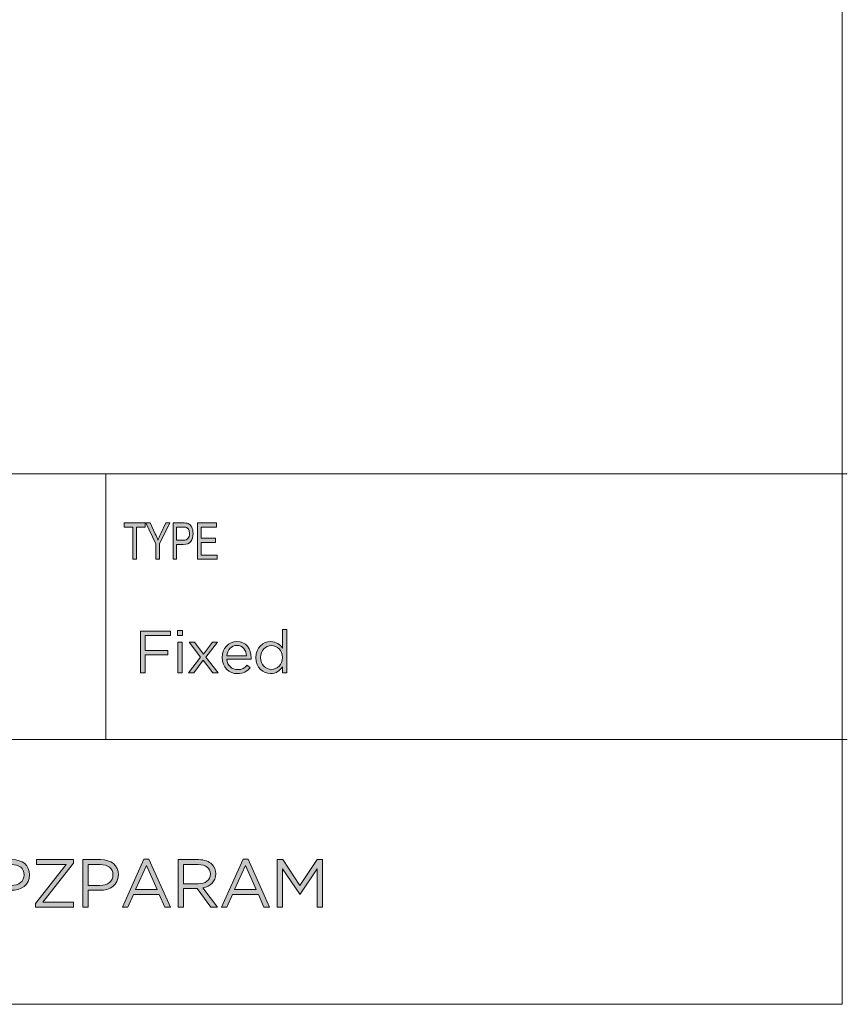
# Model space of a CAD drawing. Units: inches. Extents: x 0.5 to 16.1, y 0.5 to 11.2.
# Drawn here: x 13.8 to 16.1, y 0.5 to 3.1 of the extents above; entities that cross this region are included whole.
import ezdxf

# ---------------------------------------------------------------- set-up
doc = ezdxf.new("R2010")
doc.units = ezdxf.units.IN
doc.header["$MEASUREMENT"] = 0
doc.layers.add('Layer 1', color=7, linetype='Continuous', lineweight=0)

# ---------------------------------------------------------------- blocks, each defined once
blk = doc.blocks.new('Block_2')
at = {"layer": 'Layer 1', "color": 18, "lineweight": 0, "true_color": 0x000000}
for p, q in [((8.7804, 1.9082), (16.0765, 1.9082)), ((8.7804, 1.1889), (16.0765, 1.1889))]:
    blk.add_line(p, q, dxfattribs=at)
blk = doc.blocks.new('Block_1')
at = {"layer": 'Layer 1'}
blk.add_blockref('Block_2', (0, 0), dxfattribs=at)
blk = doc.blocks.new('Block_8')
at = {"layer": 'Layer 1', "true_color": 0x000000, "transparency": 33554687}
h = blk.add_hatch(color=18, dxfattribs=at)
h.dxf.hatch_style = 2
edge = h.paths.add_edge_path()
edge.add_spline(control_points=[(13.8137, 0.7939), (13.8349, 0.7939), (13.8489, 0.8052), (13.8489, 0.8221), (13.8489, 0.8221), (13.8489, 0.8225), (13.8489, 0.8225), (13.8489, 0.8408), (13.8351, 0.8503), (13.8144, 0.8503), (13.8144, 0.8503), (13.782, 0.8503), (13.782, 0.8503), (13.782, 0.8503), (13.782, 0.7939), (13.782, 0.7939), (13.782, 0.7939), (13.8137, 0.7939), (13.8137, 0.7939)], knot_values=[0, 0, 0, 0, 1, 1, 1, 2, 2, 2, 3, 3, 3, 4, 4, 4, 5, 5, 5, 6, 6, 6, 6], degree=3, periodic=0)
edge = h.paths.add_edge_path()
edge.add_spline(control_points=[(13.7675, 0.8637), (13.7675, 0.8637), (13.8155, 0.8637), (13.8155, 0.8637), (13.8445, 0.8637), (13.8635, 0.8483), (13.8635, 0.823), (13.8635, 0.823), (13.8635, 0.8227), (13.8635, 0.8227), (13.8635, 0.795), (13.8404, 0.7807), (13.8131, 0.7807), (13.8131, 0.7807), (13.782, 0.7807), (13.782, 0.7807), (13.782, 0.7807), (13.782, 0.7354), (13.782, 0.7354), (13.782, 0.7354), (13.7675, 0.7354), (13.7675, 0.7354), (13.7675, 0.7354), (13.7675, 0.8637), (13.7675, 0.8637)], knot_values=[0, 0, 0, 0, 1, 1, 1, 2, 2, 2, 3, 3, 3, 4, 4, 4, 5, 5, 5, 6, 6, 6, 7, 7, 7, 8, 8, 8, 8], degree=3, periodic=0)
h = blk.add_hatch(color=18, dxfattribs=at)
h.dxf.hatch_style = 2
edge = h.paths.add_edge_path()
edge.add_spline(control_points=[(13.8794, 0.7451), (13.8794, 0.7451), (13.9625, 0.8507), (13.9625, 0.8507), (13.9625, 0.8507), (13.8822, 0.8507), (13.8822, 0.8507), (13.8822, 0.8507), (13.8822, 0.8637), (13.8822, 0.8637), (13.8822, 0.8637), (13.9823, 0.8637), (13.9823, 0.8637), (13.9823, 0.8637), (13.9823, 0.854), (13.9823, 0.854), (13.9823, 0.854), (13.8991, 0.7484), (13.8991, 0.7484), (13.8991, 0.7484), (13.9823, 0.7484), (13.9823, 0.7484), (13.9823, 0.7484), (13.9823, 0.7354), (13.9823, 0.7354), (13.9823, 0.7354), (13.8794, 0.7354), (13.8794, 0.7354), (13.8794, 0.7354), (13.8794, 0.7451), (13.8794, 0.7451)], knot_values=[0, 0, 0, 0, 1, 1, 1, 2, 2, 2, 3, 3, 3, 4, 4, 4, 5, 5, 5, 6, 6, 6, 7, 7, 7, 8, 8, 8, 9, 9, 9, 10, 10, 10, 10], degree=3, periodic=0)
h = blk.add_hatch(color=18, dxfattribs=at)
h.dxf.hatch_style = 2
edge = h.paths.add_edge_path()
edge.add_spline(control_points=[(14.0539, 0.7939), (14.0752, 0.7939), (14.0891, 0.8052), (14.0891, 0.8221), (14.0891, 0.8221), (14.0891, 0.8225), (14.0891, 0.8225), (14.0891, 0.8408), (14.0754, 0.8503), (14.0547, 0.8503), (14.0547, 0.8503), (14.0222, 0.8503), (14.0222, 0.8503), (14.0222, 0.8503), (14.0222, 0.7939), (14.0222, 0.7939), (14.0222, 0.7939), (14.0539, 0.7939), (14.0539, 0.7939)], knot_values=[0, 0, 0, 0, 1, 1, 1, 2, 2, 2, 3, 3, 3, 4, 4, 4, 5, 5, 5, 6, 6, 6, 6], degree=3, periodic=0)
edge = h.paths.add_edge_path()
edge.add_spline(control_points=[(14.0077, 0.8637), (14.0077, 0.8637), (14.0558, 0.8637), (14.0558, 0.8637), (14.0847, 0.8637), (14.1038, 0.8483), (14.1038, 0.823), (14.1038, 0.823), (14.1038, 0.8227), (14.1038, 0.8227), (14.1038, 0.795), (14.0807, 0.7807), (14.0534, 0.7807), (14.0534, 0.7807), (14.0222, 0.7807), (14.0222, 0.7807), (14.0222, 0.7807), (14.0222, 0.7354), (14.0222, 0.7354), (14.0222, 0.7354), (14.0077, 0.7354), (14.0077, 0.7354), (14.0077, 0.7354), (14.0077, 0.8637), (14.0077, 0.8637)], knot_values=[0, 0, 0, 0, 1, 1, 1, 2, 2, 2, 3, 3, 3, 4, 4, 4, 5, 5, 5, 6, 6, 6, 7, 7, 7, 8, 8, 8, 8], degree=3, periodic=0)
h = blk.add_hatch(color=18, dxfattribs=at)
h.dxf.hatch_style = 2
edge = h.paths.add_edge_path()
edge.add_spline(control_points=[(14.2088, 0.7825), (14.2088, 0.7825), (14.1796, 0.8478), (14.1796, 0.8478), (14.1796, 0.8478), (14.1503, 0.7825), (14.1503, 0.7825), (14.1503, 0.7825), (14.2088, 0.7825), (14.2088, 0.7825)], knot_values=[0, 0, 0, 0, 1, 1, 1, 2, 2, 2, 3, 3, 3, 3], degree=3, periodic=0)
edge = h.paths.add_edge_path()
edge.add_spline(control_points=[(14.1731, 0.8647), (14.1731, 0.8647), (14.1866, 0.8647), (14.1866, 0.8647), (14.1866, 0.8647), (14.2451, 0.7354), (14.2451, 0.7354), (14.2451, 0.7354), (14.2295, 0.7354), (14.2295, 0.7354), (14.2295, 0.7354), (14.2145, 0.7693), (14.2145, 0.7693), (14.2145, 0.7693), (14.1446, 0.7693), (14.1446, 0.7693), (14.1446, 0.7693), (14.1294, 0.7354), (14.1294, 0.7354), (14.1294, 0.7354), (14.1146, 0.7354), (14.1146, 0.7354), (14.1146, 0.7354), (14.1731, 0.8647), (14.1731, 0.8647)], knot_values=[0, 0, 0, 0, 1, 1, 1, 2, 2, 2, 3, 3, 3, 4, 4, 4, 5, 5, 5, 6, 6, 6, 7, 7, 7, 8, 8, 8, 8], degree=3, periodic=0)
h = blk.add_hatch(color=18, dxfattribs=at)
h.dxf.hatch_style = 2
edge = h.paths.add_edge_path()
edge.add_spline(control_points=[(14.3197, 0.7983), (14.3389, 0.7983), (14.3527, 0.8082), (14.3527, 0.8247), (14.3527, 0.8247), (14.3527, 0.825), (14.3527, 0.825), (14.3527, 0.8408), (14.3406, 0.8503), (14.3199, 0.8503), (14.3199, 0.8503), (14.2803, 0.8503), (14.2803, 0.8503), (14.2803, 0.8503), (14.2803, 0.7983), (14.2803, 0.7983), (14.2803, 0.7983), (14.3197, 0.7983), (14.3197, 0.7983)], knot_values=[0, 0, 0, 0, 1, 1, 1, 2, 2, 2, 3, 3, 3, 4, 4, 4, 5, 5, 5, 6, 6, 6, 6], degree=3, periodic=0)
edge = h.paths.add_edge_path()
edge.add_spline(control_points=[(14.2658, 0.8637), (14.2658, 0.8637), (14.3209, 0.8637), (14.3209, 0.8637), (14.3367, 0.8637), (14.3494, 0.859), (14.3574, 0.8509), (14.3637, 0.8447), (14.3673, 0.8357), (14.3673, 0.8256), (14.3673, 0.8256), (14.3673, 0.8252), (14.3673, 0.8252), (14.3673, 0.804), (14.3527, 0.7915), (14.3325, 0.7878), (14.3325, 0.7878), (14.3719, 0.7354), (14.3719, 0.7354), (14.3719, 0.7354), (14.3541, 0.7354), (14.3541, 0.7354), (14.3541, 0.7354), (14.3169, 0.7853), (14.3169, 0.7853), (14.3169, 0.7853), (14.2803, 0.7853), (14.2803, 0.7853), (14.2803, 0.7853), (14.2803, 0.7354), (14.2803, 0.7354), (14.2803, 0.7354), (14.2658, 0.7354), (14.2658, 0.7354), (14.2658, 0.7354), (14.2658, 0.8637), (14.2658, 0.8637)], knot_values=[0, 0, 0, 0, 1, 1, 1, 2, 2, 2, 3, 3, 3, 4, 4, 4, 5, 5, 5, 6, 6, 6, 7, 7, 7, 8, 8, 8, 9, 9, 9, 10, 10, 10, 11, 11, 11, 12, 12, 12, 12], degree=3, periodic=0)
h = blk.add_hatch(color=18, dxfattribs=at)
h.dxf.hatch_style = 2
edge = h.paths.add_edge_path()
edge.add_spline(control_points=[(14.4769, 0.7825), (14.4769, 0.7825), (14.4478, 0.8478), (14.4478, 0.8478), (14.4478, 0.8478), (14.4184, 0.7825), (14.4184, 0.7825), (14.4184, 0.7825), (14.4769, 0.7825), (14.4769, 0.7825)], knot_values=[0, 0, 0, 0, 1, 1, 1, 2, 2, 2, 3, 3, 3, 3], degree=3, periodic=0)
edge = h.paths.add_edge_path()
edge.add_spline(control_points=[(14.4412, 0.8647), (14.4412, 0.8647), (14.4547, 0.8647), (14.4547, 0.8647), (14.4547, 0.8647), (14.5132, 0.7354), (14.5132, 0.7354), (14.5132, 0.7354), (14.4976, 0.7354), (14.4976, 0.7354), (14.4976, 0.7354), (14.4826, 0.7693), (14.4826, 0.7693), (14.4826, 0.7693), (14.4128, 0.7693), (14.4128, 0.7693), (14.4128, 0.7693), (14.3975, 0.7354), (14.3975, 0.7354), (14.3975, 0.7354), (14.3827, 0.7354), (14.3827, 0.7354), (14.3827, 0.7354), (14.4412, 0.8647), (14.4412, 0.8647)], knot_values=[0, 0, 0, 0, 1, 1, 1, 2, 2, 2, 3, 3, 3, 4, 4, 4, 5, 5, 5, 6, 6, 6, 7, 7, 7, 8, 8, 8, 8], degree=3, periodic=0)
h = blk.add_hatch(color=18, dxfattribs=at)
h.dxf.hatch_style = 2
edge = h.paths.add_edge_path()
edge.add_spline(control_points=[(14.5339, 0.8637), (14.5339, 0.8637), (14.5485, 0.8637), (14.5485, 0.8637), (14.5485, 0.8637), (14.5953, 0.7937), (14.5953, 0.7937), (14.5953, 0.7937), (14.642, 0.8637), (14.642, 0.8637), (14.642, 0.8637), (14.6567, 0.8637), (14.6567, 0.8637), (14.6567, 0.8637), (14.6567, 0.7354), (14.6567, 0.7354), (14.6567, 0.7354), (14.6422, 0.7354), (14.6422, 0.7354), (14.6422, 0.7354), (14.6422, 0.8393), (14.6422, 0.8393), (14.6422, 0.8393), (14.5955, 0.7706), (14.5955, 0.7706), (14.5955, 0.7706), (14.5947, 0.7706), (14.5947, 0.7706), (14.5947, 0.7706), (14.548, 0.8392), (14.548, 0.8392), (14.548, 0.8392), (14.548, 0.7354), (14.548, 0.7354), (14.548, 0.7354), (14.5339, 0.7354), (14.5339, 0.7354), (14.5339, 0.7354), (14.5339, 0.8637), (14.5339, 0.8637)], knot_values=[0, 0, 0, 0, 1, 1, 1, 2, 2, 2, 3, 3, 3, 4, 4, 4, 5, 5, 5, 6, 6, 6, 7, 7, 7, 8, 8, 8, 9, 9, 9, 10, 10, 10, 11, 11, 11, 12, 12, 12, 13, 13, 13, 13], degree=3, periodic=0)
at = {"layer": 'Layer 1'}
for points, knots in [([(13.7675, 0.8637), (13.7675, 0.8637), (13.8155, 0.8637), (13.8155, 0.8637), (13.8445, 0.8637), (13.8635, 0.8483), (13.8635, 0.823), (13.8635, 0.823), (13.8635, 0.8227), (13.8635, 0.8227), (13.8635, 0.795), (13.8404, 0.7807), (13.8131, 0.7807), (13.8131, 0.7807), (13.782, 0.7807), (13.782, 0.7807), (13.782, 0.7807), (13.782, 0.7354), (13.782, 0.7354), (13.782, 0.7354), (13.7675, 0.7354), (13.7675, 0.7354), (13.7675, 0.7354), (13.7675, 0.8637), (13.7675, 0.8637)], [0, 0, 0, 0, 1, 1, 1, 2, 2, 2, 3, 3, 3, 4, 4, 4, 5, 5, 5, 6, 6, 6, 7, 7, 7, 8, 8, 8, 8]), ([(13.8794, 0.7451), (13.8794, 0.7451), (13.9625, 0.8507), (13.9625, 0.8507), (13.9625, 0.8507), (13.8822, 0.8507), (13.8822, 0.8507), (13.8822, 0.8507), (13.8822, 0.8637), (13.8822, 0.8637), (13.8822, 0.8637), (13.9823, 0.8637), (13.9823, 0.8637), (13.9823, 0.8637), (13.9823, 0.854), (13.9823, 0.854), (13.9823, 0.854), (13.8991, 0.7484), (13.8991, 0.7484), (13.8991, 0.7484), (13.9823, 0.7484), (13.9823, 0.7484), (13.9823, 0.7484), (13.9823, 0.7354), (13.9823, 0.7354), (13.9823, 0.7354), (13.8794, 0.7354), (13.8794, 0.7354), (13.8794, 0.7354), (13.8794, 0.7451), (13.8794, 0.7451)], [0, 0, 0, 0, 1, 1, 1, 2, 2, 2, 3, 3, 3, 4, 4, 4, 5, 5, 5, 6, 6, 6, 7, 7, 7, 8, 8, 8, 9, 9, 9, 10, 10, 10, 10]), ([(14.0077, 0.8637), (14.0077, 0.8637), (14.0558, 0.8637), (14.0558, 0.8637), (14.0847, 0.8637), (14.1038, 0.8483), (14.1038, 0.823), (14.1038, 0.823), (14.1038, 0.8227), (14.1038, 0.8227), (14.1038, 0.795), (14.0807, 0.7807), (14.0534, 0.7807), (14.0534, 0.7807), (14.0222, 0.7807), (14.0222, 0.7807), (14.0222, 0.7807), (14.0222, 0.7354), (14.0222, 0.7354), (14.0222, 0.7354), (14.0077, 0.7354), (14.0077, 0.7354), (14.0077, 0.7354), (14.0077, 0.8637), (14.0077, 0.8637)], [0, 0, 0, 0, 1, 1, 1, 2, 2, 2, 3, 3, 3, 4, 4, 4, 5, 5, 5, 6, 6, 6, 7, 7, 7, 8, 8, 8, 8]), ([(14.1731, 0.8647), (14.1731, 0.8647), (14.1866, 0.8647), (14.1866, 0.8647), (14.1866, 0.8647), (14.2451, 0.7354), (14.2451, 0.7354), (14.2451, 0.7354), (14.2295, 0.7354), (14.2295, 0.7354), (14.2295, 0.7354), (14.2145, 0.7693), (14.2145, 0.7693), (14.2145, 0.7693), (14.1446, 0.7693), (14.1446, 0.7693), (14.1446, 0.7693), (14.1294, 0.7354), (14.1294, 0.7354), (14.1294, 0.7354), (14.1146, 0.7354), (14.1146, 0.7354), (14.1146, 0.7354), (14.1731, 0.8647), (14.1731, 0.8647)], [0, 0, 0, 0, 1, 1, 1, 2, 2, 2, 3, 3, 3, 4, 4, 4, 5, 5, 5, 6, 6, 6, 7, 7, 7, 8, 8, 8, 8]), ([(14.2658, 0.8637), (14.2658, 0.8637), (14.3209, 0.8637), (14.3209, 0.8637), (14.3367, 0.8637), (14.3494, 0.859), (14.3574, 0.8509), (14.3637, 0.8447), (14.3673, 0.8357), (14.3673, 0.8256), (14.3673, 0.8256), (14.3673, 0.8252), (14.3673, 0.8252), (14.3673, 0.804), (14.3527, 0.7915), (14.3325, 0.7878), (14.3325, 0.7878), (14.3719, 0.7354), (14.3719, 0.7354), (14.3719, 0.7354), (14.3541, 0.7354), (14.3541, 0.7354), (14.3541, 0.7354), (14.3169, 0.7853), (14.3169, 0.7853), (14.3169, 0.7853), (14.2803, 0.7853), (14.2803, 0.7853), (14.2803, 0.7853), (14.2803, 0.7354), (14.2803, 0.7354), (14.2803, 0.7354), (14.2658, 0.7354), (14.2658, 0.7354), (14.2658, 0.7354), (14.2658, 0.8637), (14.2658, 0.8637)], [0, 0, 0, 0, 1, 1, 1, 2, 2, 2, 3, 3, 3, 4, 4, 4, 5, 5, 5, 6, 6, 6, 7, 7, 7, 8, 8, 8, 9, 9, 9, 10, 10, 10, 11, 11, 11, 12, 12, 12, 12]), ([(14.4412, 0.8647), (14.4412, 0.8647), (14.4547, 0.8647), (14.4547, 0.8647), (14.4547, 0.8647), (14.5132, 0.7354), (14.5132, 0.7354), (14.5132, 0.7354), (14.4976, 0.7354), (14.4976, 0.7354), (14.4976, 0.7354), (14.4826, 0.7693), (14.4826, 0.7693), (14.4826, 0.7693), (14.4128, 0.7693), (14.4128, 0.7693), (14.4128, 0.7693), (14.3975, 0.7354), (14.3975, 0.7354), (14.3975, 0.7354), (14.3827, 0.7354), (14.3827, 0.7354), (14.3827, 0.7354), (14.4412, 0.8647), (14.4412, 0.8647)], [0, 0, 0, 0, 1, 1, 1, 2, 2, 2, 3, 3, 3, 4, 4, 4, 5, 5, 5, 6, 6, 6, 7, 7, 7, 8, 8, 8, 8]), ([(14.5339, 0.8637), (14.5339, 0.8637), (14.5485, 0.8637), (14.5485, 0.8637), (14.5485, 0.8637), (14.5953, 0.7937), (14.5953, 0.7937), (14.5953, 0.7937), (14.642, 0.8637), (14.642, 0.8637), (14.642, 0.8637), (14.6567, 0.8637), (14.6567, 0.8637), (14.6567, 0.8637), (14.6567, 0.7354), (14.6567, 0.7354), (14.6567, 0.7354), (14.6422, 0.7354), (14.6422, 0.7354), (14.6422, 0.7354), (14.6422, 0.8393), (14.6422, 0.8393), (14.6422, 0.8393), (14.5955, 0.7706), (14.5955, 0.7706), (14.5955, 0.7706), (14.5947, 0.7706), (14.5947, 0.7706), (14.5947, 0.7706), (14.548, 0.8392), (14.548, 0.8392), (14.548, 0.8392), (14.548, 0.7354), (14.548, 0.7354), (14.548, 0.7354), (14.5339, 0.7354), (14.5339, 0.7354), (14.5339, 0.7354), (14.5339, 0.8637), (14.5339, 0.8637)], [0, 0, 0, 0, 1, 1, 1, 2, 2, 2, 3, 3, 3, 4, 4, 4, 5, 5, 5, 6, 6, 6, 7, 7, 7, 8, 8, 8, 9, 9, 9, 10, 10, 10, 11, 11, 11, 12, 12, 12, 13, 13, 13, 13]), ([(13.8137, 0.7939), (13.8349, 0.7939), (13.8489, 0.8052), (13.8489, 0.8221), (13.8489, 0.8221), (13.8489, 0.8225), (13.8489, 0.8225), (13.8489, 0.8408), (13.8351, 0.8503), (13.8144, 0.8503), (13.8144, 0.8503), (13.782, 0.8503), (13.782, 0.8503), (13.782, 0.8503), (13.782, 0.7939), (13.782, 0.7939), (13.782, 0.7939), (13.8137, 0.7939), (13.8137, 0.7939)], [0, 0, 0, 0, 1, 1, 1, 2, 2, 2, 3, 3, 3, 4, 4, 4, 5, 5, 5, 6, 6, 6, 6]), ([(14.0539, 0.7939), (14.0752, 0.7939), (14.0891, 0.8052), (14.0891, 0.8221), (14.0891, 0.8221), (14.0891, 0.8225), (14.0891, 0.8225), (14.0891, 0.8408), (14.0754, 0.8503), (14.0547, 0.8503), (14.0547, 0.8503), (14.0222, 0.8503), (14.0222, 0.8503), (14.0222, 0.8503), (14.0222, 0.7939), (14.0222, 0.7939), (14.0222, 0.7939), (14.0539, 0.7939), (14.0539, 0.7939)], [0, 0, 0, 0, 1, 1, 1, 2, 2, 2, 3, 3, 3, 4, 4, 4, 5, 5, 5, 6, 6, 6, 6]), ([(14.2088, 0.7825), (14.2088, 0.7825), (14.1796, 0.8478), (14.1796, 0.8478), (14.1796, 0.8478), (14.1503, 0.7825), (14.1503, 0.7825), (14.1503, 0.7825), (14.2088, 0.7825), (14.2088, 0.7825)], [0, 0, 0, 0, 1, 1, 1, 2, 2, 2, 3, 3, 3, 3]), ([(14.3197, 0.7983), (14.3389, 0.7983), (14.3527, 0.8082), (14.3527, 0.8247), (14.3527, 0.8247), (14.3527, 0.825), (14.3527, 0.825), (14.3527, 0.8408), (14.3406, 0.8503), (14.3199, 0.8503), (14.3199, 0.8503), (14.2803, 0.8503), (14.2803, 0.8503), (14.2803, 0.8503), (14.2803, 0.7983), (14.2803, 0.7983), (14.2803, 0.7983), (14.3197, 0.7983), (14.3197, 0.7983)], [0, 0, 0, 0, 1, 1, 1, 2, 2, 2, 3, 3, 3, 4, 4, 4, 5, 5, 5, 6, 6, 6, 6]), ([(14.4769, 0.7825), (14.4769, 0.7825), (14.4478, 0.8478), (14.4478, 0.8478), (14.4478, 0.8478), (14.4184, 0.7825), (14.4184, 0.7825), (14.4184, 0.7825), (14.4769, 0.7825), (14.4769, 0.7825)], [0, 0, 0, 0, 1, 1, 1, 2, 2, 2, 3, 3, 3, 3])]:
    blk.add_open_spline(points, degree=3, knots=knots, dxfattribs=at)
blk = doc.blocks.new('Block_7')
at = {"layer": 'Layer 1'}
blk.add_blockref('Block_8', (0, 0), dxfattribs=at)
blk = doc.blocks.new('Block_0')
at = {"layer": 'Layer 1'}
for name in ['Block_1', 'Block_7']:
    blk.add_blockref(name, (0, 0), dxfattribs=at)
blk = doc.blocks.new('Block_12')
at = {"layer": 'Layer 1', "true_color": 0x000000, "transparency": 33554687}
h = blk.add_hatch(color=18, dxfattribs=at)
h.dxf.hatch_style = 2
edge = h.paths.add_edge_path()
edge.add_spline(control_points=[(14.1639, 1.4817), (14.1639, 1.4817), (14.2448, 1.4817), (14.2448, 1.4817), (14.2448, 1.4817), (14.2448, 1.4699), (14.2448, 1.4699), (14.2448, 1.4699), (14.1766, 1.4699), (14.1766, 1.4699), (14.1766, 1.4699), (14.1766, 1.4297), (14.1766, 1.4297), (14.1766, 1.4297), (14.2376, 1.4297), (14.2376, 1.4297), (14.2376, 1.4297), (14.2376, 1.4181), (14.2376, 1.4181), (14.2376, 1.4181), (14.1766, 1.4181), (14.1766, 1.4181), (14.1766, 1.4181), (14.1766, 1.3691), (14.1766, 1.3691), (14.1766, 1.3691), (14.1639, 1.3691), (14.1639, 1.3691), (14.1639, 1.3691), (14.1639, 1.4817), (14.1639, 1.4817)], knot_values=[0, 0, 0, 0, 1, 1, 1, 2, 2, 2, 3, 3, 3, 4, 4, 4, 5, 5, 5, 6, 6, 6, 7, 7, 7, 8, 8, 8, 9, 9, 9, 10, 10, 10, 10], degree=3, periodic=0)
h = blk.add_hatch(color=18, dxfattribs=at)
h.dxf.hatch_style = 2
edge = h.paths.add_edge_path()
edge.add_spline(control_points=[(14.2644, 1.4522), (14.2644, 1.4522), (14.2768, 1.4522), (14.2768, 1.4522), (14.2768, 1.4522), (14.2768, 1.3691), (14.2768, 1.3691), (14.2768, 1.3691), (14.2644, 1.3691), (14.2644, 1.3691), (14.2644, 1.3691), (14.2644, 1.4522), (14.2644, 1.4522)], knot_values=[0, 0, 0, 0, 1, 1, 1, 2, 2, 2, 3, 3, 3, 4, 4, 4, 4], degree=3, periodic=0)
edge = h.paths.add_edge_path()
edge.add_spline(control_points=[(14.2636, 1.4841), (14.2636, 1.4841), (14.2777, 1.4841), (14.2777, 1.4841), (14.2777, 1.4841), (14.2777, 1.4704), (14.2777, 1.4704), (14.2777, 1.4704), (14.2636, 1.4704), (14.2636, 1.4704), (14.2636, 1.4704), (14.2636, 1.4841), (14.2636, 1.4841)], knot_values=[0, 0, 0, 0, 1, 1, 1, 2, 2, 2, 3, 3, 3, 4, 4, 4, 4], degree=3, periodic=0)
h = blk.add_hatch(color=18, dxfattribs=at)
h.dxf.hatch_style = 2
edge = h.paths.add_edge_path()
edge.add_spline(control_points=[(14.5482, 1.4106), (14.5482, 1.4106), (14.5482, 1.4109), (14.5482, 1.4109), (14.5482, 1.43), (14.5336, 1.4429), (14.5181, 1.4429), (14.502, 1.4429), (14.4889, 1.431), (14.4889, 1.4109), (14.4889, 1.4109), (14.4889, 1.4106), (14.4889, 1.4106), (14.4889, 1.391), (14.5025, 1.3784), (14.5181, 1.3784), (14.5336, 1.3784), (14.5482, 1.3914), (14.5482, 1.4106)], knot_values=[0, 0, 0, 0, 1, 1, 1, 2, 2, 2, 3, 3, 3, 4, 4, 4, 5, 5, 5, 6, 6, 6, 6], degree=3, periodic=0)
edge = h.paths.add_edge_path()
edge.add_spline(control_points=[(14.4762, 1.4104), (14.4762, 1.4104), (14.4762, 1.4107), (14.4762, 1.4107), (14.4762, 1.4379), (14.4959, 1.454), (14.5159, 1.454), (14.5313, 1.454), (14.5413, 1.4456), (14.5477, 1.4363), (14.5477, 1.4363), (14.5477, 1.4865), (14.5477, 1.4865), (14.5477, 1.4865), (14.5601, 1.4865), (14.5601, 1.4865), (14.5601, 1.4865), (14.5601, 1.3691), (14.5601, 1.3691), (14.5601, 1.3691), (14.5477, 1.3691), (14.5477, 1.3691), (14.5477, 1.3691), (14.5477, 1.3858), (14.5477, 1.3858), (14.541, 1.3758), (14.5312, 1.3673), (14.5159, 1.3673), (14.4959, 1.3673), (14.4762, 1.3831), (14.4762, 1.4104)], knot_values=[0, 0, 0, 0, 1, 1, 1, 2, 2, 2, 3, 3, 3, 4, 4, 4, 5, 5, 5, 6, 6, 6, 7, 7, 7, 8, 8, 8, 9, 9, 9, 10, 10, 10, 10], degree=3, periodic=0)
h = blk.add_hatch(color=18, dxfattribs=at)
h.dxf.hatch_style = 2
edge = h.paths.add_edge_path()
edge.add_spline(control_points=[(14.3339, 1.4197), (14.3339, 1.4197), (14.3586, 1.4522), (14.3586, 1.4522), (14.3586, 1.4522), (14.3725, 1.4522), (14.3725, 1.4522), (14.3725, 1.4522), (14.3409, 1.4115), (14.3409, 1.4115), (14.3409, 1.4115), (14.3738, 1.3691), (14.3738, 1.3691), (14.3738, 1.3691), (14.3594, 1.3691), (14.3594, 1.3691), (14.3594, 1.3691), (14.3337, 1.4033), (14.3337, 1.4033), (14.3337, 1.4033), (14.3078, 1.3691), (14.3078, 1.3691), (14.3078, 1.3691), (14.294, 1.3691), (14.294, 1.3691), (14.294, 1.3691), (14.3265, 1.4114), (14.3265, 1.4114), (14.3265, 1.4114), (14.2952, 1.4522), (14.2952, 1.4522), (14.2952, 1.4522), (14.3094, 1.4522), (14.3094, 1.4522), (14.3094, 1.4522), (14.3339, 1.4197), (14.3339, 1.4197)], knot_values=[0, 0, 0, 0, 1, 1, 1, 2, 2, 2, 3, 3, 3, 4, 4, 4, 5, 5, 5, 6, 6, 6, 7, 7, 7, 8, 8, 8, 9, 9, 9, 10, 10, 10, 11, 11, 11, 12, 12, 12, 12], degree=3, periodic=0)
h = blk.add_hatch(color=18, dxfattribs=at)
h.dxf.hatch_style = 2
edge = h.paths.add_edge_path()
edge.add_spline(control_points=[(14.4508, 1.4152), (14.4495, 1.4304), (14.4408, 1.4435), (14.4242, 1.4435), (14.4097, 1.4435), (14.3988, 1.4315), (14.3972, 1.4152), (14.3972, 1.4152), (14.4508, 1.4152), (14.4508, 1.4152)], knot_values=[0, 0, 0, 0, 1, 1, 1, 2, 2, 2, 3, 3, 3, 3], degree=3, periodic=0)
edge = h.paths.add_edge_path()
edge.add_spline(control_points=[(14.3847, 1.4104), (14.3847, 1.4104), (14.3847, 1.4107), (14.3847, 1.4107), (14.3847, 1.4347), (14.4016, 1.454), (14.4246, 1.454), (14.4492, 1.454), (14.4633, 1.4344), (14.4633, 1.4101), (14.4633, 1.4085), (14.4633, 1.4075), (14.4632, 1.4061), (14.4632, 1.4061), (14.3972, 1.4061), (14.3972, 1.4061), (14.399, 1.388), (14.4117, 1.3779), (14.4265, 1.3779), (14.4379, 1.3779), (14.4459, 1.3826), (14.4527, 1.3897), (14.4527, 1.3897), (14.4604, 1.3827), (14.4604, 1.3827), (14.4521, 1.3734), (14.4419, 1.3671), (14.4262, 1.3671), (14.4033, 1.3671), (14.3847, 1.3847), (14.3847, 1.4104)], knot_values=[0, 0, 0, 0, 1, 1, 1, 2, 2, 2, 3, 3, 3, 4, 4, 4, 5, 5, 5, 6, 6, 6, 7, 7, 7, 8, 8, 8, 9, 9, 9, 10, 10, 10, 10], degree=3, periodic=0)
at = {"layer": 'Layer 1'}
for points, knots in [([(14.1639, 1.4817), (14.1639, 1.4817), (14.2448, 1.4817), (14.2448, 1.4817), (14.2448, 1.4817), (14.2448, 1.4699), (14.2448, 1.4699), (14.2448, 1.4699), (14.1766, 1.4699), (14.1766, 1.4699), (14.1766, 1.4699), (14.1766, 1.4297), (14.1766, 1.4297), (14.1766, 1.4297), (14.2376, 1.4297), (14.2376, 1.4297), (14.2376, 1.4297), (14.2376, 1.4181), (14.2376, 1.4181), (14.2376, 1.4181), (14.1766, 1.4181), (14.1766, 1.4181), (14.1766, 1.4181), (14.1766, 1.3691), (14.1766, 1.3691), (14.1766, 1.3691), (14.1639, 1.3691), (14.1639, 1.3691), (14.1639, 1.3691), (14.1639, 1.4817), (14.1639, 1.4817)], [0, 0, 0, 0, 1, 1, 1, 2, 2, 2, 3, 3, 3, 4, 4, 4, 5, 5, 5, 6, 6, 6, 7, 7, 7, 8, 8, 8, 9, 9, 9, 10, 10, 10, 10]), ([(14.2636, 1.4841), (14.2636, 1.4841), (14.2777, 1.4841), (14.2777, 1.4841), (14.2777, 1.4841), (14.2777, 1.4704), (14.2777, 1.4704), (14.2777, 1.4704), (14.2636, 1.4704), (14.2636, 1.4704), (14.2636, 1.4704), (14.2636, 1.4841), (14.2636, 1.4841)], [0, 0, 0, 0, 1, 1, 1, 2, 2, 2, 3, 3, 3, 4, 4, 4, 4]), ([(14.4762, 1.4104), (14.4762, 1.4104), (14.4762, 1.4107), (14.4762, 1.4107), (14.4762, 1.4379), (14.4959, 1.454), (14.5159, 1.454), (14.5313, 1.454), (14.5413, 1.4456), (14.5477, 1.4363), (14.5477, 1.4363), (14.5477, 1.4865), (14.5477, 1.4865), (14.5477, 1.4865), (14.5601, 1.4865), (14.5601, 1.4865), (14.5601, 1.4865), (14.5601, 1.3691), (14.5601, 1.3691), (14.5601, 1.3691), (14.5477, 1.3691), (14.5477, 1.3691), (14.5477, 1.3691), (14.5477, 1.3858), (14.5477, 1.3858), (14.541, 1.3758), (14.5312, 1.3673), (14.5159, 1.3673), (14.4959, 1.3673), (14.4762, 1.3831), (14.4762, 1.4104)], [0, 0, 0, 0, 1, 1, 1, 2, 2, 2, 3, 3, 3, 4, 4, 4, 5, 5, 5, 6, 6, 6, 7, 7, 7, 8, 8, 8, 9, 9, 9, 10, 10, 10, 10]), ([(14.2644, 1.4522), (14.2644, 1.4522), (14.2768, 1.4522), (14.2768, 1.4522), (14.2768, 1.4522), (14.2768, 1.3691), (14.2768, 1.3691), (14.2768, 1.3691), (14.2644, 1.3691), (14.2644, 1.3691), (14.2644, 1.3691), (14.2644, 1.4522), (14.2644, 1.4522)], [0, 0, 0, 0, 1, 1, 1, 2, 2, 2, 3, 3, 3, 4, 4, 4, 4]), ([(14.3339, 1.4197), (14.3339, 1.4197), (14.3586, 1.4522), (14.3586, 1.4522), (14.3586, 1.4522), (14.3725, 1.4522), (14.3725, 1.4522), (14.3725, 1.4522), (14.3409, 1.4115), (14.3409, 1.4115), (14.3409, 1.4115), (14.3738, 1.3691), (14.3738, 1.3691), (14.3738, 1.3691), (14.3594, 1.3691), (14.3594, 1.3691), (14.3594, 1.3691), (14.3337, 1.4033), (14.3337, 1.4033), (14.3337, 1.4033), (14.3078, 1.3691), (14.3078, 1.3691), (14.3078, 1.3691), (14.294, 1.3691), (14.294, 1.3691), (14.294, 1.3691), (14.3265, 1.4114), (14.3265, 1.4114), (14.3265, 1.4114), (14.2952, 1.4522), (14.2952, 1.4522), (14.2952, 1.4522), (14.3094, 1.4522), (14.3094, 1.4522), (14.3094, 1.4522), (14.3339, 1.4197), (14.3339, 1.4197)], [0, 0, 0, 0, 1, 1, 1, 2, 2, 2, 3, 3, 3, 4, 4, 4, 5, 5, 5, 6, 6, 6, 7, 7, 7, 8, 8, 8, 9, 9, 9, 10, 10, 10, 11, 11, 11, 12, 12, 12, 12]), ([(14.3847, 1.4104), (14.3847, 1.4104), (14.3847, 1.4107), (14.3847, 1.4107), (14.3847, 1.4347), (14.4016, 1.454), (14.4246, 1.454), (14.4492, 1.454), (14.4633, 1.4344), (14.4633, 1.4101), (14.4633, 1.4085), (14.4633, 1.4075), (14.4632, 1.4061), (14.4632, 1.4061), (14.3972, 1.4061), (14.3972, 1.4061), (14.399, 1.388), (14.4117, 1.3779), (14.4265, 1.3779), (14.4379, 1.3779), (14.4459, 1.3826), (14.4527, 1.3897), (14.4527, 1.3897), (14.4604, 1.3827), (14.4604, 1.3827), (14.4521, 1.3734), (14.4419, 1.3671), (14.4262, 1.3671), (14.4033, 1.3671), (14.3847, 1.3847), (14.3847, 1.4104)], [0, 0, 0, 0, 1, 1, 1, 2, 2, 2, 3, 3, 3, 4, 4, 4, 5, 5, 5, 6, 6, 6, 7, 7, 7, 8, 8, 8, 9, 9, 9, 10, 10, 10, 10]), ([(14.4508, 1.4152), (14.4495, 1.4304), (14.4408, 1.4435), (14.4242, 1.4435), (14.4097, 1.4435), (14.3988, 1.4315), (14.3972, 1.4152), (14.3972, 1.4152), (14.4508, 1.4152), (14.4508, 1.4152)], [0, 0, 0, 0, 1, 1, 1, 2, 2, 2, 3, 3, 3, 3]), ([(14.5482, 1.4106), (14.5482, 1.4106), (14.5482, 1.4109), (14.5482, 1.4109), (14.5482, 1.43), (14.5336, 1.4429), (14.5181, 1.4429), (14.502, 1.4429), (14.4889, 1.431), (14.4889, 1.4109), (14.4889, 1.4109), (14.4889, 1.4106), (14.4889, 1.4106), (14.4889, 1.391), (14.5025, 1.3784), (14.5181, 1.3784), (14.5336, 1.3784), (14.5482, 1.3914), (14.5482, 1.4106)], [0, 0, 0, 0, 1, 1, 1, 2, 2, 2, 3, 3, 3, 4, 4, 4, 5, 5, 5, 6, 6, 6, 6])]:
    blk.add_open_spline(points, degree=3, knots=knots, dxfattribs=at)
blk = doc.blocks.new('Block_11')
at = {"layer": 'Layer 1'}
blk.add_blockref('Block_12', (0, 0), dxfattribs=at)
blk = doc.blocks.new('Block_13')
at = {"layer": 'Layer 1', "true_color": 0x000000, "transparency": 33554687}
h = blk.add_hatch(color=18, dxfattribs=at)
h.dxf.hatch_style = 2
edge = h.paths.add_edge_path()
edge.add_spline(control_points=[(14.1432, 1.6765), (14.1432, 1.6765), (14.1432, 1.7635), (14.1432, 1.7635), (14.1432, 1.7635), (14.1198, 1.7635), (14.1198, 1.7635), (14.1198, 1.7635), (14.1198, 1.7751), (14.1198, 1.7751), (14.1198, 1.7751), (14.1761, 1.7751), (14.1761, 1.7751), (14.1761, 1.7751), (14.1761, 1.7635), (14.1761, 1.7635), (14.1761, 1.7635), (14.1526, 1.7635), (14.1526, 1.7635), (14.1526, 1.7635), (14.1526, 1.6765), (14.1526, 1.6765), (14.1526, 1.6765), (14.1432, 1.6765), (14.1432, 1.6765)], knot_values=[0, 0, 0, 0, 1, 1, 1, 2, 2, 2, 3, 3, 3, 4, 4, 4, 5, 5, 5, 6, 6, 6, 7, 7, 7, 8, 8, 8, 8], degree=3, periodic=0)
h = blk.add_hatch(color=18, dxfattribs=at)
h.dxf.hatch_style = 2
edge = h.paths.add_edge_path()
edge.add_spline(control_points=[(14.2056, 1.6765), (14.2056, 1.6765), (14.2056, 1.7183), (14.2056, 1.7183), (14.2056, 1.7183), (14.1782, 1.7751), (14.1782, 1.7751), (14.1782, 1.7751), (14.1897, 1.7751), (14.1897, 1.7751), (14.1897, 1.7751), (14.2037, 1.7454), (14.2037, 1.7454), (14.2064, 1.7395), (14.2088, 1.7339), (14.2109, 1.7286), (14.213, 1.7338), (14.2156, 1.7396), (14.2187, 1.7461), (14.2187, 1.7461), (14.2325, 1.7751), (14.2325, 1.7751), (14.2325, 1.7751), (14.2433, 1.7751), (14.2433, 1.7751), (14.2433, 1.7751), (14.215, 1.7183), (14.215, 1.7183), (14.215, 1.7183), (14.215, 1.6765), (14.215, 1.6765), (14.215, 1.6765), (14.2056, 1.6765), (14.2056, 1.6765)], knot_values=[0, 0, 0, 0, 1, 1, 1, 2, 2, 2, 3, 3, 3, 4, 4, 4, 5, 5, 5, 6, 6, 6, 7, 7, 7, 8, 8, 8, 9, 9, 9, 10, 10, 10, 11, 11, 11, 11], degree=3, periodic=0)
h = blk.add_hatch(color=18, dxfattribs=at)
h.dxf.hatch_style = 2
edge = h.paths.add_edge_path()
edge.add_spline(control_points=[(14.2611, 1.7282), (14.2611, 1.7282), (14.2795, 1.7282), (14.2795, 1.7282), (14.2853, 1.7282), (14.2895, 1.7297), (14.2922, 1.7327), (14.2949, 1.7357), (14.2962, 1.7402), (14.2962, 1.7462), (14.2962, 1.7501), (14.2956, 1.7534), (14.2942, 1.7562), (14.2929, 1.759), (14.2913, 1.7609), (14.2895, 1.7619), (14.2876, 1.763), (14.2842, 1.7635), (14.2793, 1.7635), (14.2793, 1.7635), (14.2611, 1.7635), (14.2611, 1.7635), (14.2611, 1.7635), (14.2611, 1.7282), (14.2611, 1.7282)], knot_values=[0, 0, 0, 0, 1, 1, 1, 2, 2, 2, 3, 3, 3, 4, 4, 4, 5, 5, 5, 6, 6, 6, 7, 7, 7, 8, 8, 8, 8], degree=3, periodic=0)
edge = h.paths.add_edge_path()
edge.add_spline(control_points=[(14.2517, 1.6765), (14.2517, 1.6765), (14.2517, 1.7751), (14.2517, 1.7751), (14.2517, 1.7751), (14.2785, 1.7751), (14.2785, 1.7751), (14.2848, 1.7751), (14.2894, 1.7745), (14.2924, 1.7732), (14.2965, 1.7715), (14.2998, 1.7684), (14.3022, 1.7638), (14.3047, 1.7591), (14.3059, 1.7535), (14.3059, 1.7467), (14.3059, 1.7378), (14.3039, 1.7306), (14.2999, 1.725), (14.296, 1.7194), (14.2891, 1.7166), (14.2793, 1.7166), (14.2793, 1.7166), (14.2611, 1.7166), (14.2611, 1.7166), (14.2611, 1.7166), (14.2611, 1.6765), (14.2611, 1.6765), (14.2611, 1.6765), (14.2517, 1.6765), (14.2517, 1.6765)], knot_values=[0, 0, 0, 0, 1, 1, 1, 2, 2, 2, 3, 3, 3, 4, 4, 4, 5, 5, 5, 6, 6, 6, 7, 7, 7, 8, 8, 8, 9, 9, 9, 10, 10, 10, 10], degree=3, periodic=0)
h = blk.add_hatch(color=18, dxfattribs=at)
h.dxf.hatch_style = 2
edge = h.paths.add_edge_path()
edge.add_spline(control_points=[(14.3181, 1.6765), (14.3181, 1.6765), (14.3181, 1.7751), (14.3181, 1.7751), (14.3181, 1.7751), (14.3695, 1.7751), (14.3695, 1.7751), (14.3695, 1.7751), (14.3695, 1.7635), (14.3695, 1.7635), (14.3695, 1.7635), (14.3275, 1.7635), (14.3275, 1.7635), (14.3275, 1.7635), (14.3275, 1.7333), (14.3275, 1.7333), (14.3275, 1.7333), (14.3668, 1.7333), (14.3668, 1.7333), (14.3668, 1.7333), (14.3668, 1.7217), (14.3668, 1.7217), (14.3668, 1.7217), (14.3275, 1.7217), (14.3275, 1.7217), (14.3275, 1.7217), (14.3275, 1.6881), (14.3275, 1.6881), (14.3275, 1.6881), (14.3711, 1.6881), (14.3711, 1.6881), (14.3711, 1.6881), (14.3711, 1.6765), (14.3711, 1.6765), (14.3711, 1.6765), (14.3181, 1.6765), (14.3181, 1.6765)], knot_values=[0, 0, 0, 0, 1, 1, 1, 2, 2, 2, 3, 3, 3, 4, 4, 4, 5, 5, 5, 6, 6, 6, 7, 7, 7, 8, 8, 8, 9, 9, 9, 10, 10, 10, 11, 11, 11, 12, 12, 12, 12], degree=3, periodic=0)
at = {"layer": 'Layer 1'}
for points, knots in [([(14.1432, 1.6765), (14.1432, 1.6765), (14.1432, 1.7635), (14.1432, 1.7635), (14.1432, 1.7635), (14.1198, 1.7635), (14.1198, 1.7635), (14.1198, 1.7635), (14.1198, 1.7751), (14.1198, 1.7751), (14.1198, 1.7751), (14.1761, 1.7751), (14.1761, 1.7751), (14.1761, 1.7751), (14.1761, 1.7635), (14.1761, 1.7635), (14.1761, 1.7635), (14.1526, 1.7635), (14.1526, 1.7635), (14.1526, 1.7635), (14.1526, 1.6765), (14.1526, 1.6765), (14.1526, 1.6765), (14.1432, 1.6765), (14.1432, 1.6765)], [0, 0, 0, 0, 1, 1, 1, 2, 2, 2, 3, 3, 3, 4, 4, 4, 5, 5, 5, 6, 6, 6, 7, 7, 7, 8, 8, 8, 8]), ([(14.2056, 1.6765), (14.2056, 1.6765), (14.2056, 1.7183), (14.2056, 1.7183), (14.2056, 1.7183), (14.1782, 1.7751), (14.1782, 1.7751), (14.1782, 1.7751), (14.1897, 1.7751), (14.1897, 1.7751), (14.1897, 1.7751), (14.2037, 1.7454), (14.2037, 1.7454), (14.2064, 1.7395), (14.2088, 1.7339), (14.2109, 1.7286), (14.213, 1.7338), (14.2156, 1.7396), (14.2187, 1.7461), (14.2187, 1.7461), (14.2325, 1.7751), (14.2325, 1.7751), (14.2325, 1.7751), (14.2433, 1.7751), (14.2433, 1.7751), (14.2433, 1.7751), (14.215, 1.7183), (14.215, 1.7183), (14.215, 1.7183), (14.215, 1.6765), (14.215, 1.6765), (14.215, 1.6765), (14.2056, 1.6765), (14.2056, 1.6765)], [0, 0, 0, 0, 1, 1, 1, 2, 2, 2, 3, 3, 3, 4, 4, 4, 5, 5, 5, 6, 6, 6, 7, 7, 7, 8, 8, 8, 9, 9, 9, 10, 10, 10, 11, 11, 11, 11]), ([(14.2517, 1.6765), (14.2517, 1.6765), (14.2517, 1.7751), (14.2517, 1.7751), (14.2517, 1.7751), (14.2785, 1.7751), (14.2785, 1.7751), (14.2848, 1.7751), (14.2894, 1.7745), (14.2924, 1.7732), (14.2965, 1.7715), (14.2998, 1.7684), (14.3022, 1.7638), (14.3047, 1.7591), (14.3059, 1.7535), (14.3059, 1.7467), (14.3059, 1.7378), (14.3039, 1.7306), (14.2999, 1.725), (14.296, 1.7194), (14.2891, 1.7166), (14.2793, 1.7166), (14.2793, 1.7166), (14.2611, 1.7166), (14.2611, 1.7166), (14.2611, 1.7166), (14.2611, 1.6765), (14.2611, 1.6765), (14.2611, 1.6765), (14.2517, 1.6765), (14.2517, 1.6765)], [0, 0, 0, 0, 1, 1, 1, 2, 2, 2, 3, 3, 3, 4, 4, 4, 5, 5, 5, 6, 6, 6, 7, 7, 7, 8, 8, 8, 9, 9, 9, 10, 10, 10, 10]), ([(14.2611, 1.7282), (14.2611, 1.7282), (14.2795, 1.7282), (14.2795, 1.7282), (14.2853, 1.7282), (14.2895, 1.7297), (14.2922, 1.7327), (14.2949, 1.7357), (14.2962, 1.7402), (14.2962, 1.7462), (14.2962, 1.7501), (14.2956, 1.7534), (14.2942, 1.7562), (14.2929, 1.759), (14.2913, 1.7609), (14.2895, 1.7619), (14.2876, 1.763), (14.2842, 1.7635), (14.2793, 1.7635), (14.2793, 1.7635), (14.2611, 1.7635), (14.2611, 1.7635), (14.2611, 1.7635), (14.2611, 1.7282), (14.2611, 1.7282)], [0, 0, 0, 0, 1, 1, 1, 2, 2, 2, 3, 3, 3, 4, 4, 4, 5, 5, 5, 6, 6, 6, 7, 7, 7, 8, 8, 8, 8]), ([(14.3181, 1.6765), (14.3181, 1.6765), (14.3181, 1.7751), (14.3181, 1.7751), (14.3181, 1.7751), (14.3695, 1.7751), (14.3695, 1.7751), (14.3695, 1.7751), (14.3695, 1.7635), (14.3695, 1.7635), (14.3695, 1.7635), (14.3275, 1.7635), (14.3275, 1.7635), (14.3275, 1.7635), (14.3275, 1.7333), (14.3275, 1.7333), (14.3275, 1.7333), (14.3668, 1.7333), (14.3668, 1.7333), (14.3668, 1.7333), (14.3668, 1.7217), (14.3668, 1.7217), (14.3668, 1.7217), (14.3275, 1.7217), (14.3275, 1.7217), (14.3275, 1.7217), (14.3275, 1.6881), (14.3275, 1.6881), (14.3275, 1.6881), (14.3711, 1.6881), (14.3711, 1.6881), (14.3711, 1.6881), (14.3711, 1.6765), (14.3711, 1.6765), (14.3711, 1.6765), (14.3181, 1.6765), (14.3181, 1.6765)], [0, 0, 0, 0, 1, 1, 1, 2, 2, 2, 3, 3, 3, 4, 4, 4, 5, 5, 5, 6, 6, 6, 7, 7, 7, 8, 8, 8, 9, 9, 9, 10, 10, 10, 11, 11, 11, 12, 12, 12, 12])]:
    blk.add_open_spline(points, degree=3, knots=knots, dxfattribs=at)

msp = doc.modelspace()

# ---------------------------------------------------------------- linework, layer by layer
at = {"layer": 'Layer 1', "color": 18, "lineweight": 0, "true_color": 0x000000}
msp.add_line((14.0699, 1.1889), (14.0699, 1.9082), dxfattribs=at)
for points in [[(16.0625, 11.2194), (16.0625, 11.2194), (16.0625, 0.4722), (16.0625, 0.4722)], [(0.4722, 0.4722), (0.4722, 0.4722), (16.0625, 0.4722), (16.0625, 0.4722)]]:
    msp.add_open_spline(points, degree=3, dxfattribs=at)

# ---------------------------------------------------------------- block references
at = {"layer": 'Layer 1'}
for name in ['Block_0', 'Block_13', 'Block_11']:
    msp.add_blockref(name, (0, 0), dxfattribs=at)

doc.saveas('drawing.dxf')
